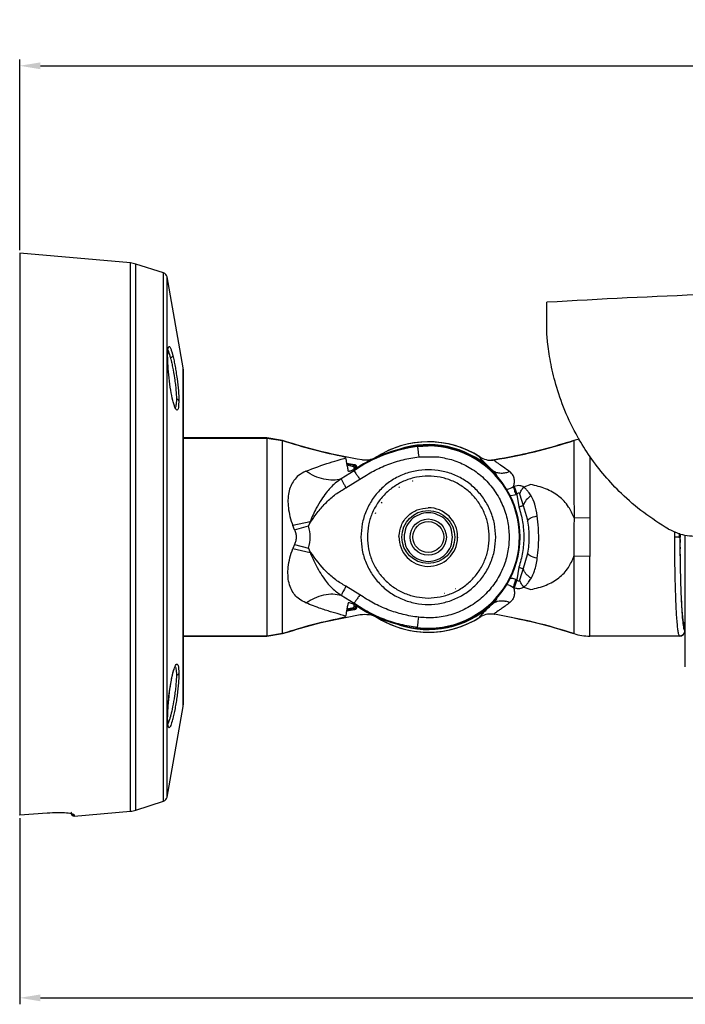
# Model space of a CAD drawing. Units: millimetres. Extents: x 121 to 1092, y 50 to 1103.
# Drawn here: x 391 to 520, y 685 to 876 of the extents above; entities that cross this region are included whole.
import ezdxf

# ---------------------------------------------------------------- set-up
doc = ezdxf.new("R2010")
doc.units = ezdxf.units.MM
doc.layers.add('DIM', color=3, linetype='Continuous', lineweight=13)
doc.styles.get("Standard").update_dxf_attribs({"font": 'txt.shx', "width": 0.6})
doc.dimstyles.new('이재중', dxfattribs={"dimtxt": 6, "dimasz": 4, "dimexe": 1.25, "dimexo": 0.625, "dimgap": 1.5, "dimtad": 1, "dimdec": 1, "dimtxsty": 'Standard', "dimcen": 2.5, "dimclrd": 256, "dimadec": 0, "dimazin": 0, "dimtfac": 1, "dimtdec": 1, "dimtmove": 0, "dimatfit": 3, "dimfxl": 0, "dimarcsym": 0})

# ---------------------------------------------------------------- blocks, each defined once
blk = doc.blocks.new('*D6')
at = {"layer": 'Defpoints', "color": 0, "transparency": 16777216}
for p in [(717.53, 866.98), (391.45, 830.64), (717.53, 818.44)]:
    blk.add_point(p, dxfattribs=at)
at = {"layer": 'DIM', "color": 0, "lineweight": -2, "transparency": 16777216}
for p, q in [((391.45, 831.26), (391.45, 868.23)), ((717.53, 819.06), (717.53, 868.23))]:
    blk.add_line(p, q, dxfattribs=at)
at = {"layer": 'DIM', "lineweight": -2, "transparency": 16777216}
blk.add_line((395.45, 866.98), (713.53, 866.98), dxfattribs=at)
at = {"layer": 'DIM', "transparency": 16777216}
for points in [[(395.45, 867.64), (395.45, 866.31), (391.45, 866.98)], [(713.53, 867.64), (713.53, 866.31), (717.53, 866.98)]]:
    blk.add_solid(points, dxfattribs=at)
at = {"layer": 'DIM', "color": 0, "transparency": 16777216, "insert": (554.49, 871.98), "char_height": 6, "attachment_point": 5}
blk.add_mtext('326,1', dxfattribs=at)
blk = doc.blocks.new('*D19')
at = {"layer": 'Defpoints', "color": 0, "transparency": 16777216}
for p in [(703.23, 738.09), (391.45, 721.77), (703.23, 686.33)]:
    blk.add_point(p, dxfattribs=at)
at = {"layer": 'DIM', "color": 0, "lineweight": -2, "transparency": 16777216}
for p, q in [((703.23, 737.46), (703.23, 685.08)), ((391.45, 721.15), (391.45, 685.08))]:
    blk.add_line(p, q, dxfattribs=at)
at = {"layer": 'DIM', "lineweight": -2, "transparency": 16777216}
blk.add_line((395.45, 686.33), (699.23, 686.33), dxfattribs=at)
at = {"layer": 'DIM', "transparency": 16777216}
for points in [[(395.45, 686.99), (395.45, 685.66), (391.45, 686.33)], [(699.23, 686.99), (699.23, 685.66), (703.23, 686.33)]]:
    blk.add_solid(points, dxfattribs=at)
at = {"layer": 'DIM', "color": 0, "transparency": 16777216, "insert": (547.34, 691.33), "char_height": 6, "attachment_point": 5}
blk.add_mtext('311,8', dxfattribs=at)

msp = doc.modelspace()

# ---------------------------------------------------------------- linework, layer by layer
for p, q in [((412.89, 828.76), (391.45, 830.64)), ((391.45, 830.64), (391.45, 721.77)), ((412.89, 722.51), (412.89, 828.76)), ((419.32, 826.83), (413.98, 828.54)), ((413.98, 722.73), (413.98, 828.54)), ((419.32, 724.44), (419.32, 826.83)), ((423.1, 808.45), (420, 826.05)), ((420, 811.45), (420, 826.05)), ((493.63, 814.84), (493.63, 821.14)), ((420, 725.22), (420, 811.45)), ((420.91, 811.53), (421.13, 810.82)), ((423.1, 742.82), (423.1, 808.45)), ((423.18, 743.68), (423.18, 807.59)), ((422.3, 802.07), (422.24, 801.23)), ((439.31, 794.84), (423.18, 794.84)), ((423.18, 794.83), (439.31, 794.83)), ((442.4, 794.34), (439.31, 794.84)), ((439.31, 794.83), (439.31, 756.44)), ((439.31, 794.83), (442.4, 794.34)), ((498.86, 794.34), (498.86, 794.34)), ((468.52, 793.3), (468.53, 793.17)), ((468.53, 793.17), (470.63, 793.29)), ((454.47, 791.19), (454.58, 790.97)), ((468.77, 791.18), (472.65, 791.16)), ((483.42, 790.54), (482.87, 790.54)), ((483.43, 790.59), (483.46, 790.52)), ((483.44, 790.59), (483.43, 790.59)), ((456.24, 788.47), (453.76, 786.9)), ((454.78, 789.99), (456.33, 789.71)), ((454.81, 789.82), (456.17, 789.57)), ((456.12, 789.28), (454.87, 789.55)), ((456.11, 788.67), (457.45, 789.42)), ((456.17, 789.57), (456.33, 789.71)), ((457.45, 789.42), (456.24, 788.47)), ((456.28, 788.77), (456.28, 789.08)), ((456.74, 789.22), (456.58, 789.08)), ((456.74, 789.22), (456.74, 789.03)), ((483.22, 788.42), (482.71, 788.87)), ((454.67, 785.17), (457.39, 786.83)), ((464.94, 785.4), (465.04, 785.23)), ((487.27, 785.44), (487.13, 785.38)), ((490.47, 785.82), (489.12, 785.32)), ((486.33, 783.65), (487.63, 783.86)), ((487.63, 783.86), (487.77, 783.9)), ((487.77, 783.9), (488.19, 781.47)), ((488.32, 783.99), (489.03, 781.75)), ((461.68, 782.2), (461.52, 782.32)), ((489.03, 781.75), (489.77, 779.15)), ((460.51, 780.2), (460.33, 780.28)), ((489.77, 779.15), (489.88, 778.75)), ((489.81, 779.17), (489.9, 778.84)), ((498.87, 779.34), (501.96, 779.43)), ((447.71, 778.61), (444.39, 777.85)), ((444.71, 777.07), (444.39, 777.85)), ((444.71, 777.07), (447.44, 777.8)), ((447.71, 778.61), (447.44, 777.8)), ((447.44, 777.8), (447.83, 778.53)), ((518.39, 775.68), (518.4, 776.73)), ((442.4, 756.93), (442.4, 775.64)), ((476.31, 775.64), (476.31, 775.52)), ((501.96, 775.64), (501.96, 771.84)), ((518.39, 775.68), (518.39, 775.64)), ((519.3, 775.68), (519.39, 775.68)), ((519.31, 775.5), (519.33, 776.38)), ((519.43, 775.17), (519.43, 775.69)), ((519.43, 775.18), (519.43, 775.17)), ((519.43, 774.87), (519.43, 775.18)), ((519.43, 775.17), (519.45, 774.91)), ((519.43, 774.56), (519.43, 774.87)), ((519.43, 774.87), (519.43, 774.58)), ((519.45, 776.11), (519.45, 775.64)), ((519.45, 774.91), (519.45, 775.64)), ((519.45, 773.68), (519.45, 774.91)), ((520.43, 750.49), (520.43, 776)), ((444.71, 774.2), (444.39, 773.42)), ((444.39, 773.42), (447.71, 772.66)), ((444.71, 774.2), (447.44, 773.47)), ((447.44, 773.47), (447.71, 772.66)), ((447.83, 772.74), (447.44, 773.47)), ((519.43, 774.58), (519.43, 774.56)), ((519.44, 773.34), (519.43, 774.58)), ((519.45, 773.68), (519.44, 773.34)), ((489.79, 772.2), (489.03, 769.52)), ((489.88, 772.53), (489.79, 772.2)), ((489.9, 772.43), (489.81, 772.11)), ((501.96, 771.84), (498.86, 771.93)), ((501.96, 756.44), (501.96, 771.84)), ((488.19, 769.8), (487.77, 767.37)), ((489.03, 769.52), (488.32, 767.28)), ((487.77, 767.37), (487.63, 767.42)), ((457.39, 764.44), (454.67, 766.1)), ((487.13, 765.89), (487.27, 765.83)), ((489.12, 765.95), (490.47, 765.45)), ((453.76, 764.37), (456.24, 762.8)), ((456.33, 761.56), (454.76, 761.27)), ((456.17, 761.7), (454.79, 761.44)), ((454.87, 761.72), (456.12, 761.99)), ((457.45, 761.85), (456.11, 762.6)), ((456.33, 761.56), (456.17, 761.7)), ((456.24, 762.8), (457.45, 761.85)), ((456.28, 762.19), (456.28, 762.5)), ((456.58, 762.19), (456.74, 762.06)), ((456.74, 762.25), (456.74, 762.06)), ((482.71, 762.4), (483.22, 762.85)), ((454.58, 760.3), (454.47, 760.08)), ((482.87, 760.73), (483.42, 760.73)), ((468.52, 757.97), (468.53, 758.1)), ((520.23, 758.63), (520.23, 758.2)), ((520.23, 758.63), (520.43, 758.63)), ((520.35, 758.41), (520.23, 758.41)), ((520.35, 757.91), (520.24, 757.91)), ((520.24, 757.89), (520.35, 757.89)), ((520.35, 757.55), (520.26, 757.7)), ((520.35, 758.49), (520.35, 758.41)), ((520.43, 758.49), (520.35, 758.49)), ((520.35, 758.41), (520.35, 757.91)), ((520.35, 757.91), (520.35, 757.89)), ((520.35, 757.89), (520.35, 757.55)), ((439.31, 756.44), (423.18, 756.44)), ((423.18, 756.44), (439.31, 756.44)), ((442.4, 756.93), (439.31, 756.44)), ((439.31, 756.44), (442.4, 756.93)), ((519.34, 756.44), (501.96, 756.44)), ((520.15, 756.84), (520.11, 756.81)), ((520.15, 756.84), (520.15, 756.84)), ((520.35, 757.44), (520.35, 757.55)), ((520.35, 757.44), (520.35, 757.43)), ((422.2, 750.53), (422.3, 749.2)), ((420, 725.22), (423.1, 742.82)), ((413.98, 722.73), (419.32, 724.44)), ((391.45, 721.77), (396.78, 722.19)), ((401.99, 721.82), (401.95, 721.82)), ((401.99, 721.56), (412.89, 722.51)), ((401.99, 721.82), (401.99, 721.56))]:
    msp.add_line(p, q)
at = {"flags": 128}
for points in [[(468.53, 793.17), (468.54, 793.11), (468.56, 792.99), (468.58, 792.8), (468.61, 792.55), (468.64, 792.25), (468.68, 791.92), (468.73, 791.56), (468.77, 791.18)], [(483.12, 788.3), (483.16, 788.34), (483.22, 788.42)], [(488.19, 781.47), (488.32, 781.52), (488.44, 781.56), (488.56, 781.6), (488.68, 781.64), (488.78, 781.67), (488.88, 781.7), (488.96, 781.73), (489.03, 781.75)], [(489.88, 778.75), (489.9, 778.87), (489.99, 779), (490.15, 779.14), (490.37, 779.27), (490.65, 779.41), (490.98, 779.53), (491.35, 779.64), (491.75, 779.74)], [(447.71, 778.61), (447.72, 778.6), (447.74, 778.59), (447.75, 778.58), (447.77, 778.57), (447.78, 778.56), (447.8, 778.55), (447.81, 778.54), (447.83, 778.53)], [(447.83, 772.74), (447.81, 772.73), (447.8, 772.72), (447.78, 772.71), (447.77, 772.7), (447.75, 772.69), (447.74, 772.68), (447.72, 772.67), (447.71, 772.66)], [(491.75, 771.53), (491.35, 771.63), (490.98, 771.74), (490.65, 771.87), (490.37, 772), (490.15, 772.13), (489.99, 772.27), (489.9, 772.4), (489.88, 772.53)], [(454.67, 766.1), (454.51, 765.8), (454.36, 765.51), (454.21, 765.24), (454.08, 764.99), (453.97, 764.77), (453.87, 764.59), (453.8, 764.46), (453.76, 764.37)], [(468.53, 758.1), (468.54, 758.16), (468.56, 758.28), (468.58, 758.47), (468.61, 758.72), (468.64, 759.02), (468.68, 759.35), (468.73, 759.71), (468.77, 760.09)]]:
    msp.add_lwpolyline(points, dxfattribs=at)
for radius in [5.13, 3.5, 3]:
    msp.add_circle((470.63, 775.64), radius)
for centre, radius, start, end in [((412.46, 823.78), 5, 72.2212, 85), ((419.02, 825.88), 1, 10, 72.2212), ((578.35, -592.33), 1416, 90.91201, 93.4301), ((418.18, 807.59), 5, 0, 10), ((470.63, 775.64), 18.46, 57.2821, 123.6462), ((470.63, 775.64), 18.46, 57.1411, 122.7083), ((501.96, 784.84), 10, 101.8694, 108.0251), ((471.75, 766.35), 27.01, 96.8281, 125.025), ((471.75, 766.35), 27.14, 96.8281, 121.7902), ((470.63, 775.64), 17.92, 47.602, 108.592), ((470.63, 775.64), 17.79, 263.1719, 96.8281), ((470.63, 775.64), 17.66, 263.1719, 89.9998), ((492.45, 780.55), 3.63, 121.6211, 160.5894), ((470.63, 775.64), 5.68, 0.0001, 90.0081), ((470.63, 775.64), 5.68, 178.8064, 358.8064), ((471.75, 784.92), 27.14, 238.2079, 263.1719), ((470.63, 775.64), 17.92, 251.408, 312.3981), ((484.67, 758.94), 4.36, 66.4437, 77.0166), ((470.63, 775.64), 18.46, 236.3538, 302.7182), ((470.63, 775.64), 18.46, 238.2432, 303.5427), ((501.96, 766.44), 10, 251.9749, 270.0095), ((418.18, 743.68), 5, 350, 360), ((419.02, 725.4), 1, 287.7788, 350), ((401.95, 722.06), 0.5, 180, 275), ((412.46, 727.49), 5, 275, 287.7788)]:
    msp.add_arc(centre, radius, start, end)
msp.add_ellipse((520.26, 758.2), major_axis=(0, 0.5), ratio=0.052408, start_param=1.570796, end_param=3.054326)
for points, knots in [([(517.15, 777.19), (515.53, 778.22), (512.29, 780.26), (508.2, 783.81), (504.76, 787.48), (501.94, 791.16), (499.25, 795.44), (496.97, 800.23), (495.25, 805.23), (494.23, 809.7), (493.8, 812.83), (493.67, 814.38), (493.63, 814.84)], [0, 0, 0, 0, 0.105816, 0.2116, 0.299992, 0.388702, 0.477037, 0.597521, 0.718039, 0.834719, 0.951452, 1, 1, 1, 1]), ([(419.93, 812.02), (419.93, 812.02), (420.01, 812.1), (420.25, 811.73), (420.52, 810.84), (420.65, 810.39)], [0, 0, 0, 0, 0.006091, 0.502375, 1, 1, 1, 1]), ([(420.12, 810.78), (420.14, 811.29), (420.17, 812.3), (420.39, 812.72), (420.65, 812.45), (420.85, 811.75), (420.91, 811.53)], [0, 0, 0, 0, 0.28548, 0.572548, 0.863835, 1, 1, 1, 1]), ([(421.13, 802.09), (420.99, 802.73), (420.71, 804.01), (420.39, 806.46), (420.17, 808.89), (420.14, 810.16), (420.12, 810.78)], [0, 0, 0, 0, 0.253382, 0.504984, 0.753174, 1, 1, 1, 1]), ([(421.13, 810.82), (421.12, 810.77), (421.12, 810.7), (421.06, 810.61), (421, 810.55), (420.92, 810.49), (420.81, 810.43), (420.71, 810.41), (420.65, 810.39)], [0, 0, 0, 0, 0.239591, 0.368445, 0.499999, 0.631548, 0.760401, 1, 1, 1, 1]), ([(420.65, 810.39), (420.68, 810.3), (420.75, 810.04), (420.89, 809.45), (421.15, 808.27), (421.42, 806.75), (421.62, 805.23), (421.77, 803.79), (421.8, 802.93), (421.82, 802.37)], [0, 0, 0, 0, 0.043914, 0.125588, 0.251207, 0.500533, 0.634874, 0.763004, 1, 1, 1, 1]), ([(421.13, 810.82), (421.2, 810.49), (421.35, 809.85), (421.57, 808.78), (421.69, 808), (421.74, 807.65)], [0, 0, 0, 0, 0.3600826, 0.707336, 1, 1, 1, 1]), ([(421.74, 807.65), (421.82, 807.2), (422.01, 806), (422.24, 803.92), (422.28, 802.69), (422.3, 802.07)], [0, 0, 0, 0, 0.227814, 0.615529, 1, 1, 1, 1]), ([(422.24, 801.23), (422.23, 801.06), (422.2, 800.42), (421.96, 800.14), (421.65, 800.47), (421.36, 801.23), (421.21, 801.8), (421.13, 802.09)], [0, 0, 0, 0, 0.104891, 0.388767, 0.683046, 0.837367, 1, 1, 1, 1]), ([(421.82, 802.37), (421.8, 801.92), (421.77, 801.22), (421.62, 800.78), (421.51, 800.73), (421.46, 800.71)], [0, 0, 0, 0, 0.475982, 0.73331, 1, 1, 1, 1]), ([(422.3, 802.07), (422.28, 802.11), (422.25, 802.19), (422.13, 802.29), (421.99, 802.35), (421.88, 802.36), (421.82, 802.37)], [0, 0, 0, 0, 0.249313, 0.509096, 0.763937, 1, 1, 1, 1]), ([(442.4, 775.64), (442.4, 776.85), (442.4, 779.27), (442.4, 782.77), (442.4, 786), (442.4, 788.84), (442.4, 791.19), (442.4, 792.93), (442.4, 794.08), (442.4, 794.25), (442.4, 794.34)], [0, 0, 0, 0, 0.125, 0.25, 0.3749999, 0.4999999, 0.6249999, 0.75, 0.875, 1, 1, 1, 1]), ([(442.4, 794.34), (444.39, 793.73), (448.37, 792.5), (452.43, 791.63), (454.47, 791.19)], [0, 0, 0, 0, 0.500005, 1, 1, 1, 1]), ([(457.84, 790.59), (455.24, 791.06), (450.02, 792.02), (444.95, 793.57), (442.4, 794.34)], [0, 0, 0, 0, 0.498565, 1, 1, 1, 1]), ([(498.86, 794.34), (496.33, 793.57), (491.25, 792.03), (486.04, 791.07), (483.43, 790.59)], [0, 0, 0, 0, 0.5, 1, 1, 1, 1]), ([(483.44, 790.59), (486.04, 791.07), (491.25, 792.03), (496.32, 793.57), (498.86, 794.34)], [0, 0, 0, 0, 0.498567, 1, 1, 1, 1]), ([(498.86, 794.34), (496.87, 793.73), (492.89, 792.5), (488.82, 791.62), (486.78, 791.19)], [0, 0, 0, 0, 0.499114, 1, 1, 1, 1]), ([(498.86, 794.34), (498.86, 794.29), (498.86, 794.17), (498.86, 793.31), (498.86, 791.98), (498.86, 790.16), (498.86, 787.92), (498.86, 785.32), (498.86, 782.44), (498.87, 780.38), (498.87, 779.34)], [0, 0, 0, 0, 0.124997, 0.249994, 0.374993, 0.499992, 0.624993, 0.749994, 0.874997, 1, 1, 1, 1]), ([(446.9, 788.38), (448.46, 788.99), (450.76, 789.87), (453.46, 790.62), (454.22, 790.86), (454.58, 790.97)], [0, 0, 0, 0, 0.528628, 0.774536, 1, 1, 1, 1]), ([(454.58, 790.97), (454.62, 790.83), (454.69, 790.54), (454.81, 789.88), (454.95, 789.12), (455.04, 788.67), (455.09, 788.43)], [0, 0, 0, 0, 0.202497, 0.436654, 0.702495, 1, 1, 1, 1]), ([(457.39, 786.83), (458.25, 787.39), (459.97, 788.51), (462.79, 789.76), (465.73, 790.71), (467.76, 791.03), (468.77, 791.18)], [0, 0, 0, 0, 0.249999, 0.500001, 0.749968, 1, 1, 1, 1]), ([(460.66, 791.17), (460.26, 790.96), (459.45, 790.55), (458.44, 790.5), (457.92, 790.57), (457.84, 790.59)], [0, 0, 0, 0, 0.458963, 0.91788, 1, 1, 1, 1]), ([(472.65, 791.16), (473.59, 790.99), (475.52, 790.64), (478.3, 789.4), (480.89, 787.62), (483.1, 785.29), (484.8, 782.56), (485.89, 779.6), (486.35, 776.61), (486.26, 773.68), (485.63, 770.83), (484.44, 768.04), (482.66, 765.44), (480.35, 763.21), (477.63, 761.5), (474.68, 760.41), (471.68, 759.89), (469.72, 760.02), (468.77, 760.09)], [0, 0, 0, 0, 0.058285, 0.120039, 0.184342, 0.25, 0.315658, 0.379961, 0.441715, 0.5, 0.558285, 0.620039, 0.684342, 0.75, 0.815658, 0.879961, 0.941715, 1, 1, 1, 1]), ([(482.71, 788.87), (482.39, 789.2), (481.77, 789.86), (481.04, 790.54), (480.58, 791.02), (480.6, 791.12), (480.61, 791.17)], [0, 0, 0, 0, 0.255412, 0.497386, 0.749201, 1, 1, 1, 1]), ([(480.61, 791.17), (481.02, 790.96), (481.82, 790.55), (482.83, 790.5), (483.36, 790.58), (483.44, 790.59)], [0, 0, 0, 0, 0.458721, 0.917388, 1, 1, 1, 1]), ([(483.46, 790.52), (483.46, 790.49), (483.45, 790.41), (484.12, 789.97), (485.14, 789.3), (485.99, 788.66), (486.42, 788.33)], [0, 0, 0, 0, 0.16526, 0.436469, 0.714926, 1, 1, 1, 1]), ([(501.96, 791.27), (501.96, 791.02), (501.96, 790.17), (501.96, 788.25), (501.96, 785.59), (501.96, 782.63), (501.96, 780.5), (501.96, 779.43)], [0, 0, 0, 0, 0.0942545, 0.3206909, 0.5471272, 0.7735636, 1, 1, 1, 1]), ([(446.9, 788.38), (446.41, 788.13), (445.53, 787.68), (444.57, 786.68), (443.94, 785.57), (443.54, 784.27), (443.39, 782.85), (443.48, 781.26), (443.79, 779.58), (444.18, 778.43), (444.39, 777.85)], [0, 0, 0, 0, 0.153135, 0.275743, 0.394438, 0.505817, 0.625421, 0.739224, 0.866588, 1, 1, 1, 1]), ([(453.76, 786.9), (453.23, 786.79), (452.17, 786.57), (450.39, 786.79), (448.6, 787.36), (447.46, 788.05), (446.9, 788.38)], [0, 0, 0, 0, 0.25181, 0.506583, 0.75794, 1, 1, 1, 1]), ([(456.11, 788.67), (455.98, 788.61), (455.73, 788.5), (455.44, 788.4), (455.27, 788.37), (455.17, 788.37), (455.11, 788.39), (455.1, 788.41), (455.09, 788.43)], [0, 0, 0, 0, 0.2745649, 0.5282879, 0.650251, 0.7682697, 0.8827431, 1, 1, 1, 1]), ([(456.17, 789.57), (456.17, 789.57), (456.17, 789.55), (456.16, 789.48), (456.14, 789.39), (456.13, 789.31), (456.12, 789.28)], [0, 0, 0, 0, 0.250003, 0.500001, 0.75011, 1, 1, 1, 1]), ([(456.28, 789.08), (456.28, 789.11), (456.28, 789.15), (456.24, 789.21), (456.19, 789.26), (456.14, 789.27), (456.12, 789.28)], [0, 0, 0, 0, 0.248779, 0.499191, 0.748562, 1, 1, 1, 1]), ([(456.58, 789.08), (456.58, 789.14), (456.56, 789.26), (456.47, 789.41), (456.34, 789.52), (456.23, 789.56), (456.17, 789.57)], [0, 0, 0, 0, 0.249969, 0.499921, 0.749916, 1, 1, 1, 1]), ([(456.24, 788.47), (456.27, 788.43), (456.31, 788.37), (456.58, 787.98), (456.95, 787.45), (457.24, 787.04), (457.39, 786.83)], [0, 0, 0, 0, 0.25, 0.5, 0.75, 1, 1, 1, 1]), ([(456.58, 789.08), (456.57, 789.08), (456.56, 789.08), (456.49, 789.08), (456.39, 789.08), (456.32, 789.08), (456.28, 789.08)], [0, 0, 0, 0, 0.250005, 0.500007, 0.749993, 1, 1, 1, 1]), ([(456.33, 789.71), (456.39, 789.69), (456.5, 789.66), (456.63, 789.54), (456.72, 789.39), (456.74, 789.27), (456.74, 789.22)], [0, 0, 0, 0, 0.2510587, 0.501961, 0.7518724, 1, 1, 1, 1]), ([(483.69, 775.64), (483.64, 776.49), (483.54, 778.2), (482.77, 780.66), (481.56, 782.94), (479.92, 784.93), (477.93, 786.56), (475.66, 787.78), (473.2, 788.52), (470.63, 788.78), (468.07, 788.52), (465.6, 787.78), (463.33, 786.56), (461.34, 784.93), (459.71, 782.94), (458.5, 780.66), (457.72, 778.2), (457.63, 776.49), (457.58, 775.64)], [0, 0, 0, 0, 0.0625, 0.125, 0.1875, 0.25, 0.3125, 0.375, 0.4375, 0.5, 0.5625, 0.625, 0.6875, 0.75, 0.8125, 0.875, 0.9375, 1, 1, 1, 1]), ([(486.42, 788.33), (486.14, 788.23), (485.58, 788.02), (484.72, 787.95), (483.9, 788.07), (483.44, 788.3), (483.22, 788.42)], [0, 0, 0, 0, 0.244371, 0.497156, 0.751429, 1, 1, 1, 1]), ([(484.23, 786.9), (484.11, 787.18), (483.86, 787.76), (483.44, 788.2), (483.22, 788.42)], [0, 0, 0, 0, 0.487886, 1, 1, 1, 1]), ([(487.13, 785.38), (487.19, 785.59), (487.34, 786.11), (487.33, 786.87), (487.07, 787.69), (486.66, 788.1), (486.42, 788.33)], [0, 0, 0, 0, 0.170574, 0.426167, 0.667597, 1, 1, 1, 1]), ([(453.76, 786.9), (453.36, 786.63), (452.59, 786.12), (451.63, 785.19), (450.74, 784.14), (449.83, 782.83), (448.74, 780.98), (448.09, 779.49), (447.71, 778.61)], [0, 0, 0, 0, 0.1414982, 0.2716142, 0.3897725, 0.5396885, 0.7272759, 1, 1, 1, 1]), ([(453.76, 786.9), (453.79, 786.84), (453.85, 786.72), (454.07, 786.31), (454.35, 785.78), (454.56, 785.37), (454.67, 785.17)], [0, 0, 0, 0, 0.237274, 0.492456, 0.751744, 1, 1, 1, 1]), ([(470.63, 787.45), (469.86, 787.41), (468.31, 787.32), (466.08, 786.62), (464.03, 785.53), (462.22, 784.04), (460.74, 782.24), (459.65, 780.19), (458.95, 777.96), (458.86, 776.41), (458.82, 775.64)], [0, 0, 0, 0, 0.125, 0.25, 0.375, 0.5, 0.625, 0.75, 0.875, 1, 1, 1, 1]), ([(467.56, 786.51), (467.56, 786.51), (467.55, 786.51), (467.54, 786.5), (467.53, 786.5), (467.52, 786.5), (467.51, 786.49), (467.49, 786.49), (467.48, 786.49), (467.48, 786.49), (467.48, 786.49)], [0, 0, 0, 0, 0.125084, 0.250063, 0.375041, 0.499975, 0.624969, 0.749888, 0.874902, 1, 1, 1, 1]), ([(482.45, 775.64), (482.4, 776.41), (482.32, 777.96), (481.61, 780.19), (480.52, 782.24), (479.04, 784.04), (477.24, 785.53), (475.18, 786.62), (472.95, 787.32), (471.41, 787.41), (470.63, 787.45)], [0, 0, 0, 0, 0.125, 0.25, 0.375, 0.5, 0.625, 0.75, 0.875, 1, 1, 1, 1]), ([(447.83, 778.53), (448.29, 779.23), (449.21, 780.58), (450.84, 782.39), (452.62, 783.98), (453.99, 784.78), (454.67, 785.17)], [0, 0, 0, 0, 0.260134, 0.508329, 0.756053, 1, 1, 1, 1]), ([(487.13, 785.38), (486.71, 785.14), (486.26, 784.88), (485.75, 784.82), (485.72, 784.82)], [0, 0, 0, 0, 0.94429, 1, 1, 1, 1]), ([(487.63, 783.86), (487.54, 784.14), (487.36, 784.69), (487.21, 785.15), (487.13, 785.38)], [0, 0, 0, 0, 0.5000007, 1, 1, 1, 1]), ([(489.12, 785.32), (489.01, 785.38), (488.78, 785.52), (488.34, 785.61), (487.81, 785.6), (487.46, 785.49), (487.27, 785.44)], [0, 0, 0, 0, 0.215816, 0.461215, 0.720479, 1, 1, 1, 1]), ([(487.27, 785.44), (487.35, 785.21), (487.5, 784.74), (487.68, 784.18), (487.77, 783.9)], [0, 0, 0, 0, 0.499999, 1, 1, 1, 1]), ([(488.32, 783.99), (488.43, 784.24), (488.65, 784.72), (488.96, 785.12), (489.12, 785.32)], [0, 0, 0, 0, 0.498647, 1, 1, 1, 1]), ([(490.55, 783.64), (490.37, 783.9), (490.07, 784.36), (489.61, 784.93), (489.28, 785.19), (489.12, 785.32)], [0, 0, 0, 0, 0.423862, 0.728912, 1, 1, 1, 1]), ([(498.87, 779.34), (498.55, 780.08), (497.83, 781.73), (495.94, 783.68), (493.44, 785.11), (491.46, 785.58), (490.47, 785.82)], [0, 0, 0, 0, 0.204013, 0.459065, 0.729191, 1, 1, 1, 1]), ([(487.77, 783.9), (487.82, 783.96), (487.92, 784.06), (488.05, 784.17), (488.15, 784.21), (488.2, 784.21), (488.22, 784.2), (488.26, 784.17), (488.29, 784.11), (488.31, 784.04), (488.32, 783.99)], [0, 0, 0, 0, 0.273377, 0.517544, 0.62039, 0.666753, 0.704867, 0.739687, 0.829092, 1, 1, 1, 1]), ([(491.75, 779.74), (491.62, 780.52), (491.4, 781.94), (490.81, 783.11), (490.55, 783.64)], [0, 0, 0, 0, 0.545431, 1, 1, 1, 1]), ([(464.95, 775.75), (465.05, 776.49), (465.25, 777.95), (466.57, 779.79), (468.43, 781.07), (469.9, 781.23), (470.63, 781.32)], [0, 0, 0, 0, 0.249999, 0.5, 0.75, 1, 1, 1, 1]), ([(488.19, 781.47), (488.46, 780.53), (488.99, 778.62), (489.2, 775.64), (488.99, 772.65), (488.46, 770.74), (488.19, 769.8)], [0, 0, 0, 0, 0.248382, 0.5, 0.751618, 1, 1, 1, 1]), ([(475.33, 775.64), (475.26, 776.25), (475.12, 777.48), (474.03, 779.05), (472.48, 780.09), (470.63, 780.46), (468.78, 780.09), (467.23, 779.05), (466.14, 777.48), (466, 776.25), (465.93, 775.64)], [0, 0, 0, 0, 0.125, 0.25, 0.375, 0.5, 0.625, 0.75, 0.875, 1, 1, 1, 1]), ([(489.88, 778.75), (490.01, 777.71), (490.26, 775.64), (490.01, 773.56), (489.88, 772.53)], [0, 0, 0, 0, 0.50002, 1, 1, 1, 1]), ([(491.75, 771.53), (491.83, 772.24), (491.98, 773.54), (492.04, 775.51), (491.99, 777.57), (491.84, 778.96), (491.75, 779.74)], [0, 0, 0, 0, 0.264601, 0.482755, 0.70932, 1, 1, 1, 1]), ([(498.87, 779.34), (498.87, 779.03), (498.86, 778.21), (498.86, 776.94), (498.86, 775.58), (498.86, 774.33), (498.86, 773.12), (498.86, 772.33), (498.86, 771.93)], [0, 0, 0, 0, 0.128472, 0.334253, 0.512803, 0.675202, 0.837601, 1, 1, 1, 1]), ([(501.96, 779.43), (501.96, 779.28), (501.96, 778.88), (501.96, 777.62), (501.96, 776.49), (501.96, 775.64)], [0, 0, 0, 0, 0.119168, 0.325631, 1, 1, 1, 1]), ([(444.71, 777.07), (444.8, 776.83), (444.98, 776.37), (445.06, 775.64), (444.98, 774.9), (444.8, 774.44), (444.71, 774.2)], [0, 0, 0, 0, 0.256937, 0.499994, 0.743053, 1, 1, 1, 1]), ([(447.44, 773.47), (447.59, 774.19), (447.88, 775.64), (447.59, 777.08), (447.44, 777.8)], [0, 0, 0, 0, 0.500045, 1, 1, 1, 1]), ([(517.15, 777.19), (518.18, 776.71), (519.79, 775.95), (521.55, 775.87), (522.18, 775.84)], [0, 0, 0, 0, 0.6393523, 1, 1, 1, 1]), ([(457.58, 775.64), (457.63, 774.78), (457.72, 773.07), (458.5, 770.61), (459.71, 768.34), (461.34, 766.34), (463.33, 764.71), (465.6, 763.5), (468.07, 762.75), (470.63, 762.5), (473.2, 762.75), (475.66, 763.5), (477.93, 764.71), (479.92, 766.34), (481.56, 768.34), (482.77, 770.61), (483.54, 773.07), (483.64, 774.78), (483.69, 775.64)], [0, 0, 0, 0, 0.0625, 0.125, 0.1875, 0.25, 0.3125, 0.375, 0.4375, 0.5, 0.5625, 0.625, 0.6875, 0.75, 0.8125, 0.875, 0.9375, 1, 1, 1, 1]), ([(458.82, 775.64), (458.86, 774.86), (458.95, 773.32), (459.65, 771.08), (460.74, 769.03), (462.22, 767.23), (464.03, 765.75), (466.08, 764.65), (468.31, 763.95), (469.86, 763.86), (470.63, 763.82)], [0, 0, 0, 0, 0.125, 0.25, 0.375, 0.5, 0.625, 0.75, 0.875, 1, 1, 1, 1]), ([(465.93, 775.64), (466, 775.02), (466.15, 773.79), (467.23, 772.23), (468.79, 771.18), (470.63, 770.81), (472.48, 771.18), (474.03, 772.23), (475.12, 773.79), (475.26, 775.02), (475.33, 775.64)], [0, 0, 0, 0, 0.125, 0.25, 0.375, 0.5, 0.625, 0.75, 0.875, 1, 1, 1, 1]), ([(470.63, 763.82), (471.41, 763.86), (472.95, 763.95), (475.18, 764.65), (477.24, 765.75), (479.04, 767.23), (480.52, 769.03), (481.61, 771.08), (482.32, 773.32), (482.4, 774.86), (482.45, 775.64)], [0, 0, 0, 0, 0.125, 0.25, 0.375, 0.5, 0.625, 0.75, 0.875, 1, 1, 1, 1]), ([(518.39, 775.68), (518.52, 775.68), (518.77, 775.68), (519.1, 775.68), (519.23, 775.68), (519.3, 775.68)], [0, 0, 0, 0, 0.333328, 0.666663, 1, 1, 1, 1]), ([(519.34, 756.44), (519.34, 756.44), (519.31, 756.44), (519.25, 756.5), (519.18, 756.71), (519.1, 757.05), (519.04, 757.45), (518.96, 758.06), (518.86, 759.01), (518.76, 760.43), (518.65, 762.35), (518.55, 764.92), (518.46, 768.27), (518.4, 771.87), (518.4, 774.38), (518.39, 775.64)], [0, 0, 0, 0, 0.014628, 0.053769, 0.114672, 0.167308, 0.211479, 0.250251, 0.339266, 0.422597, 0.500245, 0.627876, 0.750048, 0.87573, 1, 1, 1, 1]), ([(519.39, 775.68), (519.39, 774.49), (519.4, 772.11), (519.46, 768.68), (519.55, 765.51), (519.67, 762.73), (519.81, 760.45), (519.98, 758.75), (520.16, 757.66), (520.28, 757.51), (520.35, 757.44)], [0, 0, 0, 0, 0.124329, 0.248962, 0.373862, 0.498908, 0.624121, 0.749344, 0.874725, 1, 1, 1, 1]), ([(446.9, 762.89), (446.47, 763.11), (445.67, 763.51), (444.74, 764.38), (444.07, 765.44), (443.58, 766.72), (443.41, 768.22), (443.45, 769.87), (443.78, 771.64), (444.18, 772.82), (444.39, 773.42)], [0, 0, 0, 0, 0.134811, 0.24986, 0.363167, 0.484036, 0.607805, 0.730053, 0.863805, 1, 1, 1, 1]), ([(520.23, 758.63), (520.18, 758.79), (520.08, 759.13), (519.95, 760.21), (519.82, 761.68), (519.7, 763.54), (519.61, 765.74), (519.53, 768.2), (519.48, 770.87), (519.46, 772.74), (519.45, 773.68)], [0, 0, 0, 0, 0.125085, 0.250206, 0.375262, 0.500354, 0.625343, 0.750256, 0.875245, 1, 1, 1, 1]), ([(447.71, 772.66), (448.02, 771.95), (448.57, 770.66), (449.53, 768.94), (450.39, 767.61), (451.22, 766.55), (452.25, 765.43), (453.15, 764.79), (453.76, 764.37)], [0, 0, 0, 0, 0.221663, 0.397874, 0.557257, 0.675615, 0.784386, 1, 1, 1, 1]), ([(454.67, 766.1), (453.99, 766.49), (452.63, 767.3), (450.19, 769.42), (448.78, 771.41), (447.83, 772.74)], [0, 0, 0, 0, 0.2441512, 0.4920813, 1, 1, 1, 1]), ([(490.47, 765.45), (491.5, 765.7), (493.49, 766.18), (495.96, 767.62), (497.82, 769.53), (498.53, 771.17), (498.86, 771.93)], [0, 0, 0, 0, 0.28212, 0.544452, 0.788589, 1, 1, 1, 1]), ([(490.55, 767.63), (490.79, 768.1), (491.38, 769.25), (491.61, 770.68), (491.75, 771.53)], [0, 0, 0, 0, 0.401705, 1, 1, 1, 1]), ([(498.86, 771.93), (498.86, 770.89), (498.86, 768.82), (498.86, 765.93), (498.86, 763.33), (498.86, 761.08), (498.86, 759.26), (498.86, 757.94), (498.86, 757.09), (498.86, 756.98), (498.86, 756.93)], [0, 0, 0, 0, 0.125002, 0.250004, 0.375005, 0.500006, 0.625005, 0.750004, 0.875002, 1, 1, 1, 1]), ([(488.19, 769.8), (488.19, 769.79), (488.21, 769.79), (488.26, 769.77), (488.42, 769.72), (488.65, 769.64), (488.89, 769.56), (488.98, 769.53), (489.03, 769.52)], [0, 0, 0, 0, 0.017031, 0.047116, 0.146416, 0.499658, 0.749826, 1, 1, 1, 1]), ([(490.55, 767.63), (490.37, 767.76), (490, 768.04), (489.54, 768.53), (489.19, 769.04), (489.08, 769.36), (489.03, 769.52)], [0, 0, 0, 0, 0.245245, 0.499994, 0.754748, 1, 1, 1, 1]), ([(487.63, 767.42), (487.35, 767.5), (486.98, 767.61), (486.59, 767.64), (486.49, 767.64)], [0, 0, 0, 0, 0.740073, 1, 1, 1, 1]), ([(487.13, 765.89), (487.2, 766.11), (487.35, 766.57), (487.53, 767.13), (487.63, 767.42)], [0, 0, 0, 0, 0.483352, 1, 1, 1, 1]), ([(487.77, 767.37), (487.68, 767.09), (487.5, 766.53), (487.35, 766.07), (487.27, 765.83)], [0, 0, 0, 0, 0.50001, 1, 1, 1, 1]), ([(488.32, 767.28), (488.31, 767.23), (488.3, 767.17), (488.26, 767.1), (488.23, 767.07), (488.2, 767.06), (488.15, 767.06), (488.05, 767.1), (487.92, 767.21), (487.82, 767.31), (487.77, 767.37)], [0, 0, 0, 0, 0.174396, 0.237362, 0.288709, 0.334482, 0.380711, 0.483569, 0.727167, 1, 1, 1, 1]), ([(489.12, 765.95), (488.96, 766.15), (488.65, 766.55), (488.43, 767.04), (488.32, 767.28)], [0, 0, 0, 0, 0.501354, 1, 1, 1, 1]), ([(489.12, 765.95), (489.3, 766.1), (489.65, 766.38), (490.11, 766.96), (490.39, 767.39), (490.55, 767.63)], [0, 0, 0, 0, 0.307466, 0.62053, 1, 1, 1, 1]), ([(475.9, 765.64), (475.9, 765.64), (475.91, 765.64), (475.92, 765.65), (475.93, 765.65), (475.94, 765.66), (475.95, 765.66), (475.96, 765.67), (475.97, 765.68), (475.97, 765.68), (475.98, 765.68)], [0, 0, 0, 0, 0.125086, 0.250063, 0.375023, 0.499977, 0.624936, 0.749955, 0.874949, 1, 1, 1, 1]), ([(485.7, 766.46), (485.74, 766.45), (486.25, 766.39), (486.71, 766.13), (487.13, 765.89)], [0, 0, 0, 0, 0.0690352, 1, 1, 1, 1]), ([(487.13, 765.89), (487.21, 765.6), (487.36, 765.02), (487.28, 764.22), (487.01, 763.5), (486.62, 763.13), (486.42, 762.94)], [0, 0, 0, 0, 0.2373, 0.474862, 0.720615, 1, 1, 1, 1]), ([(487.27, 765.83), (487.48, 765.77), (487.85, 765.66), (488.37, 765.67), (488.8, 765.76), (489.02, 765.89), (489.12, 765.95)], [0, 0, 0, 0, 0.307157, 0.56477, 0.789408, 1, 1, 1, 1]), ([(446.9, 762.89), (447.46, 763.23), (448.6, 763.91), (450.39, 764.48), (452.17, 764.7), (453.23, 764.48), (453.76, 764.37)], [0, 0, 0, 0, 0.242058, 0.493418, 0.748189, 1, 1, 1, 1]), ([(457.39, 764.44), (457.24, 764.23), (456.95, 763.82), (456.58, 763.29), (456.31, 762.91), (456.27, 762.84), (456.24, 762.8)], [0, 0, 0, 0, 0.25, 0.5, 0.75, 1, 1, 1, 1]), ([(468.77, 760.09), (467.76, 760.24), (465.73, 760.56), (462.79, 761.51), (459.97, 762.76), (458.25, 763.88), (457.39, 764.44)], [0, 0, 0, 0, 0.250011, 0.499999, 0.749967, 1, 1, 1, 1]), ([(473.71, 764.76), (473.71, 764.76), (473.71, 764.76), (473.72, 764.77), (473.74, 764.77), (473.75, 764.77), (473.76, 764.78), (473.77, 764.78), (473.78, 764.78), (473.79, 764.78), (473.79, 764.79)], [0, 0, 0, 0, 0.125006, 0.249989, 0.374973, 0.500047, 0.624911, 0.749961, 0.874981, 1, 1, 1, 1]), ([(483.22, 762.85), (483.44, 763.07), (483.76, 763.38), (483.94, 763.78), (484, 763.9)], [0, 0, 0, 0, 0.714384, 1, 1, 1, 1]), ([(454.58, 760.3), (454.32, 760.38), (453.89, 760.52), (452.92, 760.8), (451.98, 761.07), (450.93, 761.39), (449.72, 761.79), (448.37, 762.28), (447.39, 762.69), (446.9, 762.89)], [0, 0, 0, 0, 0.177357, 0.2864894, 0.4150447, 0.5391573, 0.6691051, 0.8362249, 1, 1, 1, 1]), ([(455.09, 762.84), (455.04, 762.6), (454.94, 762.15), (454.81, 761.39), (454.69, 760.73), (454.62, 760.44), (454.58, 760.3)], [0, 0, 0, 0, 0.297437, 0.563256, 0.797429, 1, 1, 1, 1]), ([(456.11, 762.6), (455.98, 762.66), (455.72, 762.78), (455.43, 762.87), (455.26, 762.9), (455.16, 762.9), (455.1, 762.88), (455.09, 762.85), (455.09, 762.84)], [0, 0, 0, 0, 0.274439, 0.525708, 0.655536, 0.76493, 0.881491, 1, 1, 1, 1]), ([(456.12, 761.99), (456.14, 762), (456.19, 762.01), (456.24, 762.06), (456.28, 762.12), (456.28, 762.17), (456.28, 762.19)], [0, 0, 0, 0, 0.248019, 0.498342, 0.747781, 1, 1, 1, 1]), ([(456.12, 761.99), (456.13, 761.96), (456.14, 761.88), (456.16, 761.79), (456.17, 761.72), (456.17, 761.71), (456.17, 761.7)], [0, 0, 0, 0, 0.250003, 0.5000041, 0.7500002, 1, 1, 1, 1]), ([(456.17, 761.7), (456.23, 761.71), (456.34, 761.75), (456.47, 761.86), (456.56, 762.02), (456.58, 762.13), (456.58, 762.19)], [0, 0, 0, 0, 0.250032, 0.49999, 0.749968, 1, 1, 1, 1]), ([(468.53, 758.1), (467.44, 758.27), (465.25, 758.62), (462.08, 759.64), (459.03, 760.99), (457.17, 762.2), (456.24, 762.8)], [0, 0, 0, 0, 0.2500004, 0.4999999, 0.75, 1, 1, 1, 1]), ([(456.28, 762.19), (456.32, 762.19), (456.39, 762.19), (456.49, 762.19), (456.56, 762.19), (456.57, 762.19), (456.58, 762.19)], [0, 0, 0, 0, 0.2500073, 0.4999926, 0.7499946, 1, 1, 1, 1]), ([(456.74, 762.06), (456.74, 762), (456.72, 761.88), (456.63, 761.73), (456.5, 761.61), (456.39, 761.58), (456.33, 761.56)], [0, 0, 0, 0, 0.251594, 0.501858, 0.751411, 1, 1, 1, 1]), ([(480.61, 760.1), (480.6, 760.13), (480.56, 760.18), (480.74, 760.42), (481.12, 760.8), (481.76, 761.41), (482.39, 762.06), (482.71, 762.4)], [0, 0, 0, 0, 0.170126, 0.335589, 0.503224, 0.741595, 1, 1, 1, 1]), ([(483.22, 762.85), (483.58, 763.02), (484.12, 763.27), (484.99, 763.31), (485.43, 763.23), (485.65, 763.19)], [0, 0, 0, 0, 0.496169, 0.749526, 1, 1, 1, 1]), ([(486.42, 762.94), (486.12, 762.71), (485.53, 762.26), (484.76, 761.73), (484.16, 761.33), (483.74, 761.04), (483.48, 760.85), (483.36, 760.72), (483.41, 760.7), (483.44, 760.68)], [0, 0, 0, 0, 0.180984, 0.348036, 0.511328, 0.639051, 0.757614, 0.879531, 1, 1, 1, 1]), ([(442.4, 756.93), (444.87, 757.68), (449.82, 759.19), (454.9, 760.14), (457.44, 760.62)], [0, 0, 0, 0, 0.498636, 1, 1, 1, 1]), ([(454.47, 760.08), (452.43, 759.64), (448.37, 758.77), (444.39, 757.54), (442.4, 756.93)], [0, 0, 0, 0, 0.500005, 1, 1, 1, 1]), ([(457.44, 760.62), (458.01, 760.66), (459.14, 760.74), (460.3, 760.31), (460.85, 759.98), (460.92, 759.94)], [0, 0, 0, 0, 0.468105, 0.9362628, 1, 1, 1, 1]), ([(483.44, 760.68), (482.98, 760.71), (482.08, 760.77), (481.13, 760.42), (480.68, 760.14), (480.61, 760.1)], [0, 0, 0, 0, 0.4597734, 0.9196003, 1, 1, 1, 1]), ([(498.86, 756.93), (496.33, 757.7), (491.26, 759.24), (486.05, 760.2), (483.44, 760.68)], [0, 0, 0, 0, 0.498567, 1, 1, 1, 1]), ([(486.78, 760.08), (488.81, 759.65), (492.89, 758.78), (496.87, 757.55), (498.86, 756.93)], [0, 0, 0, 0, 0.499114, 1, 1, 1, 1]), ([(520.11, 756.81), (520.05, 756.76), (519.95, 756.65), (519.76, 756.53), (519.55, 756.45), (519.4, 756.45), (519.32, 756.44)], [0, 0, 0, 0, 0.250632, 0.497997, 0.748957, 1, 1, 1, 1]), ([(519.34, 756.44), (519.48, 756.45), (519.74, 756.48), (520.07, 756.71), (520.3, 757.04), (520.33, 757.31), (520.35, 757.44)], [0, 0, 0, 0, 0.252235, 0.502356, 0.751254, 1, 1, 1, 1]), ([(520.35, 757.43), (520.34, 757.32), (520.32, 757.11), (520.2, 756.93), (520.15, 756.84)], [0, 0, 0, 0, 0.5000308, 1, 1, 1, 1]), ([(420.12, 740.49), (420.14, 741.12), (420.16, 742.09), (420.29, 743.69), (420.45, 745.33), (420.74, 747.37), (421.15, 749.4), (421.57, 750.7), (421.97, 751.2), (422.12, 750.76), (422.2, 750.53)], [0, 0, 0, 0, 0.142318, 0.215864, 0.288852, 0.43345, 0.577366, 0.718654, 0.857714, 1, 1, 1, 1]), ([(421.46, 750.56), (421.51, 750.54), (421.62, 750.49), (421.77, 750.05), (421.8, 749.35), (421.82, 748.91)], [0, 0, 0, 0, 0.266724, 0.524066, 1, 1, 1, 1]), ([(420.11, 740.66), (420.11, 740.97), (420.12, 741.59), (420.2, 742.97), (420.35, 744.68), (420.59, 746.48), (420.83, 747.87), (421.06, 748.96), (421.23, 749.67), (421.29, 749.9), (421.31, 749.97)], [0, 0, 0, 0, 0.113695, 0.220146, 0.410759, 0.57293, 0.706452, 0.817896, 0.944009, 1, 1, 1, 1]), ([(421.82, 748.91), (421.8, 748.35), (421.77, 747.48), (421.62, 746.04), (421.42, 744.52), (421.1, 742.77), (420.82, 741.5), (420.68, 740.97), (420.65, 740.88)], [0, 0, 0, 0, 0.237162, 0.365372, 0.49979, 0.749241, 0.955801, 1, 1, 1, 1]), ([(422.3, 749.2), (422.28, 748.57), (422.25, 747.62), (422.1, 746.06), (421.94, 744.84), (421.76, 743.6), (421.48, 742.05), (421.24, 740.81), (421.1, 740.35), (421.09, 740.32)], [0, 0, 0, 0, 0.2371983, 0.3597078, 0.4841147, 0.6079178, 0.7340869, 0.9830784, 1, 1, 1, 1]), ([(421.82, 748.91), (421.87, 748.91), (421.98, 748.92), (422.13, 748.98), (422.25, 749.08), (422.28, 749.16), (422.3, 749.2)], [0, 0, 0, 0, 0.231203, 0.484029, 0.745573, 1, 1, 1, 1]), ([(420.65, 740.88), (420.52, 740.43), (420.25, 739.54), (420.01, 739.17), (419.93, 739.25), (419.93, 739.25)], [0, 0, 0, 0, 0.497709, 0.993899, 1, 1, 1, 1]), ([(421.09, 740.32), (420.96, 739.86), (420.7, 738.91), (420.38, 738.54), (420.17, 738.99), (420.14, 739.99), (420.12, 740.49)], [0, 0, 0, 0, 0.242068, 0.496514, 0.750034, 1, 1, 1, 1]), ([(391.45, 721.77), (391.45, 721.77), (391.45, 721.75), (391.45, 721.79), (391.45, 721.8)], [0, 0, 0, 0, 0.639481, 1, 1, 1, 1]), ([(396.78, 722.19), (396.78, 722.19), (396.78, 722.18), (396.77, 722.18), (396.77, 722.2), (396.77, 722.21)], [0, 0, 0, 0, 0.381393, 0.790955, 1, 1, 1, 1]), ([(396.78, 722.19), (397.48, 722.23), (398.86, 722.31), (400.58, 722.21), (401.76, 722.03), (401.92, 721.89), (401.99, 721.82)], [0, 0, 0, 0, 0.249357, 0.498641, 0.748944, 1, 1, 1, 1]), ([(401.95, 721.82), (401.88, 721.82), (401.75, 721.84), (401.59, 721.95), (401.47, 722.12), (401.46, 722.25), (401.45, 722.31)], [0, 0, 0, 0, 0.249987, 0.499993, 0.749996, 1, 1, 1, 1])]:
    msp.add_open_spline(points, degree=3, knots=knots)

# ---------------------------------------------------------------- dimensions: what is measured, and where the dimension line sits
at = {"layer": 'DIM'}
for base, p1, p2, picture, middle in [((717.53, 866.98), (391.45, 830.64), (717.53, 818.44), '*D6', (554.49, 871.98)), ((703.23, 686.33), (391.45, 721.77), (703.23, 738.09), '*D19', (547.34, 691.33))]:
    dim = msp.add_linear_dim(base=base, p1=p1, p2=p2, dimstyle='이재중', dxfattribs=at)
    dim.commit()
    dim.dimension.update_dxf_attribs({"geometry": picture, "text_midpoint": middle})

doc.saveas('drawing.dxf')
